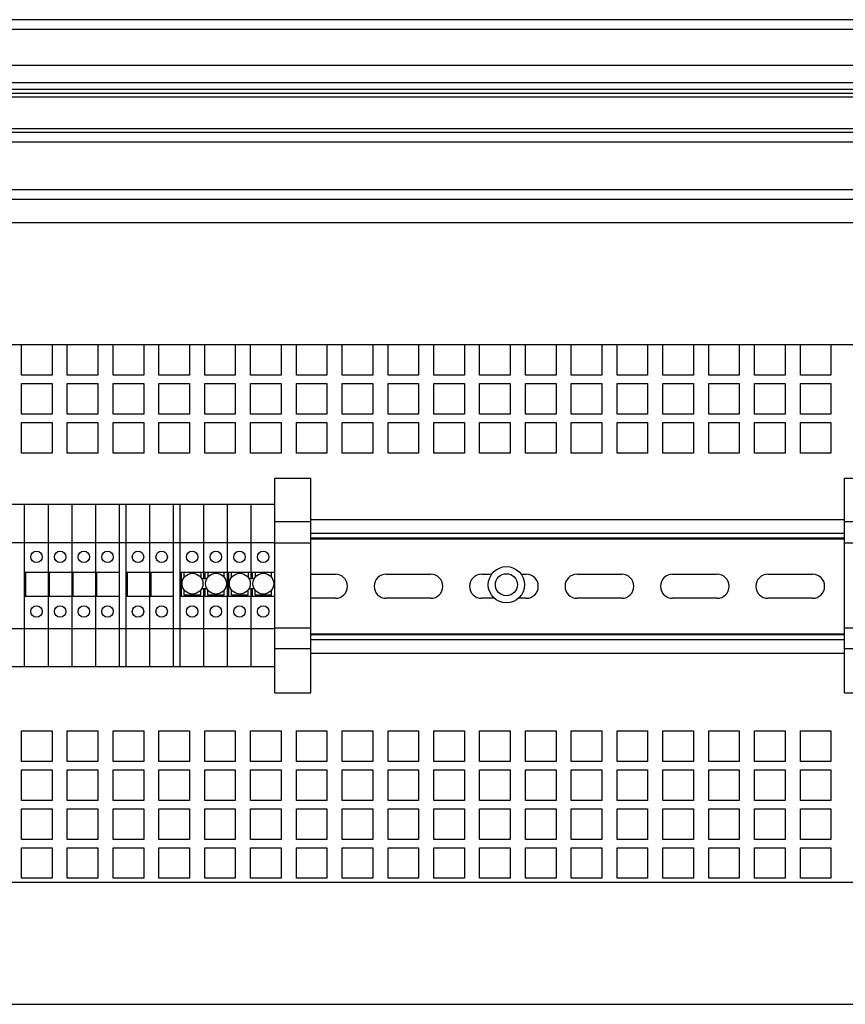
# Paper-space layout '177R0036_1_3' of a CAD drawing. Units: millimetres. Extents: x 0 to 841, y 0 to 594.
# Drawn here: x 497 to 540, y 438 to 489 of the extents above; entities that cross this region are included whole.
import ezdxf

# ---------------------------------------------------------------- set-up
doc = ezdxf.new("R2010")
doc.units = ezdxf.units.MM
doc.header["$LTSCALE"] = 46.255
doc.layers.get('0').update_dxf_attribs({"linetype": 'CONTINUOUS'})
doc.layers.add('002___PRT_ALL_AXES', color=7, linetype='CONTINUOUS')
doc.layers.add('NOTES', color=7, linetype='CONTINUOUS')

psp = doc.layouts.new('177R0036_1_3')

# ---------------------------------------------------------------- linework, layer by layer
at = {"color": 3, "linetype": 'CONTINUOUS'}
for p, q in [((559.501, 489.315), (447.001, 489.315)), ((446.501, 488.815), (560.001, 488.815)), ((557.022, 486.919), (449.48, 486.919)), ((449.637, 486.026), (556.866, 486.026)), ((447.421, 485.463), (559.081, 485.463)), ((448.66, 485.671), (557.843, 485.671)), ((447.421, 485.275), (559.081, 485.275)), ((447.476, 483.615), (559.027, 483.615)), ((447.738, 483.415), (558.765, 483.415)), ((452.021, 482.915), (554.481, 482.915)), ((452.021, 480.415), (554.481, 480.415)), ((452.051, 479.915), (554.451, 479.915)), ((497.119, 470.692), (497.119, 472.292)), ((498.719, 472.292), (498.719, 470.692)), ((499.519, 470.692), (499.519, 472.292)), ((501.119, 472.292), (501.119, 470.692)), ((501.919, 470.692), (501.919, 472.292)), ((503.519, 472.292), (503.519, 470.692)), ((504.319, 470.692), (504.319, 472.292)), ((505.919, 472.292), (505.919, 470.692)), ((506.719, 470.692), (506.719, 472.292)), ((508.319, 472.292), (508.319, 470.692)), ((509.119, 470.692), (509.119, 472.292)), ((510.719, 472.292), (510.719, 470.692)), ((511.519, 470.692), (511.519, 472.292)), ((513.119, 472.292), (513.119, 470.692)), ((513.919, 470.692), (513.919, 472.292)), ((515.519, 472.292), (515.519, 470.692)), ((516.319, 470.692), (516.319, 472.292)), ((517.919, 472.292), (517.919, 470.692)), ((518.719, 470.692), (518.719, 472.292)), ((520.319, 472.292), (520.319, 470.692)), ((521.119, 470.692), (521.119, 472.292)), ((522.719, 472.292), (522.719, 470.692)), ((523.519, 470.692), (523.519, 472.292)), ((525.119, 472.292), (525.119, 470.692)), ((525.919, 470.692), (525.919, 472.292)), ((527.519, 472.292), (527.519, 470.692)), ((528.319, 470.692), (528.319, 472.292)), ((529.919, 472.292), (529.919, 470.692)), ((530.719, 470.692), (530.719, 472.292)), ((532.319, 472.292), (532.319, 470.692)), ((533.119, 470.692), (533.119, 472.292)), ((534.719, 472.292), (534.719, 470.692)), ((535.519, 470.692), (535.519, 472.292)), ((537.119, 472.292), (537.119, 470.692)), ((537.919, 470.692), (537.919, 472.292)), ((539.519, 472.292), (539.519, 470.692)), ((498.719, 470.692), (497.119, 470.692)), ((501.119, 470.692), (499.519, 470.692)), ((503.519, 470.692), (501.919, 470.692)), ((505.919, 470.692), (504.319, 470.692)), ((508.319, 470.692), (506.719, 470.692)), ((510.719, 470.692), (509.119, 470.692)), ((513.119, 470.692), (511.519, 470.692)), ((515.519, 470.692), (513.919, 470.692)), ((517.919, 470.692), (516.319, 470.692)), ((520.319, 470.692), (518.719, 470.692)), ((522.719, 470.692), (521.119, 470.692)), ((525.119, 470.692), (523.519, 470.692)), ((527.519, 470.692), (525.919, 470.692)), ((529.919, 470.692), (528.319, 470.692)), ((532.319, 470.692), (530.719, 470.692)), ((534.719, 470.692), (533.119, 470.692)), ((537.119, 470.692), (535.519, 470.692)), ((539.519, 470.692), (537.919, 470.692)), ((497.119, 468.652), (497.119, 470.252)), ((497.119, 470.252), (498.719, 470.252)), ((498.719, 470.252), (498.719, 468.652)), ((499.519, 468.652), (499.519, 470.252)), ((499.519, 470.252), (501.119, 470.252)), ((501.119, 470.252), (501.119, 468.652)), ((501.919, 468.652), (501.919, 470.252)), ((501.919, 470.252), (503.519, 470.252)), ((503.519, 470.252), (503.519, 468.652)), ((504.319, 468.652), (504.319, 470.252)), ((504.319, 470.252), (505.919, 470.252)), ((505.919, 470.252), (505.919, 468.652)), ((506.719, 468.652), (506.719, 470.252)), ((506.719, 470.252), (508.319, 470.252)), ((508.319, 470.252), (508.319, 468.652)), ((509.119, 468.652), (509.119, 470.252)), ((509.119, 470.252), (510.719, 470.252)), ((510.719, 470.252), (510.719, 468.652)), ((511.519, 468.652), (511.519, 470.252)), ((511.519, 470.252), (513.119, 470.252)), ((513.119, 470.252), (513.119, 468.652)), ((513.919, 468.652), (513.919, 470.252)), ((513.919, 470.252), (515.519, 470.252)), ((515.519, 470.252), (515.519, 468.652)), ((516.319, 468.652), (516.319, 470.252)), ((516.319, 470.252), (517.919, 470.252)), ((517.919, 470.252), (517.919, 468.652)), ((518.719, 468.652), (518.719, 470.252)), ((518.719, 470.252), (520.319, 470.252)), ((520.319, 470.252), (520.319, 468.652)), ((521.119, 468.652), (521.119, 470.252)), ((521.119, 470.252), (522.719, 470.252)), ((522.719, 470.252), (522.719, 468.652)), ((523.519, 468.652), (523.519, 470.252)), ((523.519, 470.252), (525.119, 470.252)), ((525.119, 470.252), (525.119, 468.652)), ((525.919, 468.652), (525.919, 470.252)), ((525.919, 470.252), (527.519, 470.252)), ((527.519, 470.252), (527.519, 468.652)), ((528.319, 468.652), (528.319, 470.252)), ((528.319, 470.252), (529.919, 470.252)), ((529.919, 470.252), (529.919, 468.652)), ((530.719, 468.652), (530.719, 470.252)), ((530.719, 470.252), (532.319, 470.252)), ((532.319, 470.252), (532.319, 468.652)), ((533.119, 468.652), (533.119, 470.252)), ((533.119, 470.252), (534.719, 470.252)), ((534.719, 470.252), (534.719, 468.652)), ((535.519, 468.652), (535.519, 470.252)), ((535.519, 470.252), (537.119, 470.252)), ((537.119, 470.252), (537.119, 468.652)), ((537.919, 468.652), (537.919, 470.252)), ((537.919, 470.252), (539.519, 470.252)), ((539.519, 470.252), (539.519, 468.652)), ((498.719, 468.652), (497.119, 468.652)), ((501.119, 468.652), (499.519, 468.652)), ((503.519, 468.652), (501.919, 468.652)), ((505.919, 468.652), (504.319, 468.652)), ((508.319, 468.652), (506.719, 468.652)), ((510.719, 468.652), (509.119, 468.652)), ((513.119, 468.652), (511.519, 468.652)), ((515.519, 468.652), (513.919, 468.652)), ((517.919, 468.652), (516.319, 468.652)), ((520.319, 468.652), (518.719, 468.652)), ((522.719, 468.652), (521.119, 468.652)), ((525.119, 468.652), (523.519, 468.652)), ((527.519, 468.652), (525.919, 468.652)), ((529.919, 468.652), (528.319, 468.652)), ((532.319, 468.652), (530.719, 468.652)), ((534.719, 468.652), (533.119, 468.652)), ((537.119, 468.652), (535.519, 468.652)), ((539.519, 468.652), (537.919, 468.652)), ((497.119, 466.612), (497.119, 468.212)), ((497.119, 468.212), (498.719, 468.212)), ((498.719, 468.212), (498.719, 466.612)), ((499.519, 466.612), (499.519, 468.212)), ((499.519, 468.212), (501.119, 468.212)), ((501.119, 468.212), (501.119, 466.612)), ((501.919, 466.612), (501.919, 468.212)), ((501.919, 468.212), (503.519, 468.212)), ((503.519, 468.212), (503.519, 466.612)), ((504.319, 466.612), (504.319, 468.212)), ((504.319, 468.212), (505.919, 468.212)), ((505.919, 468.212), (505.919, 466.612)), ((506.719, 466.612), (506.719, 468.212)), ((506.719, 468.212), (508.319, 468.212)), ((508.319, 468.212), (508.319, 466.612)), ((509.119, 466.612), (509.119, 468.212)), ((509.119, 468.212), (510.719, 468.212)), ((510.719, 468.212), (510.719, 466.612)), ((511.519, 466.612), (511.519, 468.212)), ((511.519, 468.212), (513.119, 468.212)), ((513.119, 468.212), (513.119, 466.612)), ((513.919, 466.612), (513.919, 468.212)), ((513.919, 468.212), (515.519, 468.212)), ((515.519, 468.212), (515.519, 466.612)), ((516.319, 466.612), (516.319, 468.212)), ((516.319, 468.212), (517.919, 468.212)), ((517.919, 468.212), (517.919, 466.612)), ((518.719, 466.612), (518.719, 468.212)), ((518.719, 468.212), (520.319, 468.212)), ((520.319, 468.212), (520.319, 466.612)), ((521.119, 466.612), (521.119, 468.212)), ((521.119, 468.212), (522.719, 468.212)), ((522.719, 468.212), (522.719, 466.612)), ((523.519, 466.612), (523.519, 468.212)), ((523.519, 468.212), (525.119, 468.212)), ((525.119, 468.212), (525.119, 466.612)), ((525.919, 466.612), (525.919, 468.212)), ((525.919, 468.212), (527.519, 468.212)), ((527.519, 468.212), (527.519, 466.612)), ((528.319, 466.612), (528.319, 468.212)), ((528.319, 468.212), (529.919, 468.212)), ((529.919, 468.212), (529.919, 466.612)), ((530.719, 466.612), (530.719, 468.212)), ((530.719, 468.212), (532.319, 468.212)), ((532.319, 468.212), (532.319, 466.612)), ((533.119, 466.612), (533.119, 468.212)), ((533.119, 468.212), (534.719, 468.212)), ((534.719, 468.212), (534.719, 466.612)), ((535.519, 466.612), (535.519, 468.212)), ((535.519, 468.212), (537.119, 468.212)), ((537.119, 468.212), (537.119, 466.612)), ((537.919, 466.612), (537.919, 468.212)), ((537.919, 468.212), (539.519, 468.212)), ((539.519, 468.212), (539.519, 466.612)), ((498.719, 466.612), (497.119, 466.612)), ((501.119, 466.612), (499.519, 466.612)), ((503.519, 466.612), (501.919, 466.612)), ((505.919, 466.612), (504.319, 466.612)), ((508.319, 466.612), (506.719, 466.612)), ((510.719, 466.612), (509.119, 466.612)), ((513.119, 466.612), (511.519, 466.612)), ((515.519, 466.612), (513.919, 466.612)), ((517.919, 466.612), (516.319, 466.612)), ((520.319, 466.612), (518.719, 466.612)), ((522.719, 466.612), (521.119, 466.612)), ((525.119, 466.612), (523.519, 466.612)), ((527.519, 466.612), (525.919, 466.612)), ((529.919, 466.612), (528.319, 466.612)), ((532.319, 466.612), (530.719, 466.612)), ((534.719, 466.612), (533.119, 466.612)), ((537.119, 466.612), (535.519, 466.612)), ((539.519, 466.612), (537.919, 466.612)), ((497.119, 450.457), (497.119, 452.057)), ((497.119, 452.057), (498.719, 452.057)), ((498.719, 452.057), (498.719, 450.457)), ((499.519, 450.457), (499.519, 452.057)), ((499.519, 452.057), (501.119, 452.057)), ((501.119, 452.057), (501.119, 450.457)), ((501.919, 450.457), (501.919, 452.057)), ((501.919, 452.057), (503.519, 452.057)), ((503.519, 452.057), (503.519, 450.457)), ((504.319, 450.457), (504.319, 452.057)), ((504.319, 452.057), (505.919, 452.057)), ((505.919, 452.057), (505.919, 450.457)), ((506.719, 450.457), (506.719, 452.057)), ((506.719, 452.057), (508.319, 452.057)), ((508.319, 452.057), (508.319, 450.457)), ((509.119, 450.457), (509.119, 452.057)), ((509.119, 452.057), (510.719, 452.057)), ((510.719, 452.057), (510.719, 450.457)), ((511.519, 450.457), (511.519, 452.057)), ((511.519, 452.057), (513.119, 452.057)), ((513.119, 452.057), (513.119, 450.457)), ((513.919, 450.457), (513.919, 452.057)), ((513.919, 452.057), (515.519, 452.057)), ((515.519, 452.057), (515.519, 450.457)), ((516.319, 450.457), (516.319, 452.057)), ((516.319, 452.057), (517.919, 452.057)), ((517.919, 452.057), (517.919, 450.457)), ((518.719, 450.457), (518.719, 452.057)), ((518.719, 452.057), (520.319, 452.057)), ((520.319, 452.057), (520.319, 450.457)), ((521.119, 450.457), (521.119, 452.057)), ((521.119, 452.057), (522.719, 452.057)), ((522.719, 452.057), (522.719, 450.457)), ((523.519, 450.457), (523.519, 452.057)), ((523.519, 452.057), (525.119, 452.057)), ((525.119, 452.057), (525.119, 450.457)), ((525.919, 450.457), (525.919, 452.057)), ((525.919, 452.057), (527.519, 452.057)), ((527.519, 452.057), (527.519, 450.457)), ((528.319, 450.457), (528.319, 452.057)), ((528.319, 452.057), (529.919, 452.057)), ((529.919, 452.057), (529.919, 450.457)), ((530.719, 450.457), (530.719, 452.057)), ((530.719, 452.057), (532.319, 452.057)), ((532.319, 452.057), (532.319, 450.457)), ((533.119, 450.457), (533.119, 452.057)), ((533.119, 452.057), (534.719, 452.057)), ((534.719, 452.057), (534.719, 450.457)), ((535.519, 450.457), (535.519, 452.057)), ((535.519, 452.057), (537.119, 452.057)), ((537.119, 452.057), (537.119, 450.457)), ((537.919, 450.457), (537.919, 452.057)), ((537.919, 452.057), (539.519, 452.057)), ((539.519, 452.057), (539.519, 450.457)), ((498.719, 450.457), (497.119, 450.457)), ((501.119, 450.457), (499.519, 450.457)), ((503.519, 450.457), (501.919, 450.457)), ((505.919, 450.457), (504.319, 450.457)), ((508.319, 450.457), (506.719, 450.457)), ((510.719, 450.457), (509.119, 450.457)), ((513.119, 450.457), (511.519, 450.457)), ((515.519, 450.457), (513.919, 450.457)), ((517.919, 450.457), (516.319, 450.457)), ((520.319, 450.457), (518.719, 450.457)), ((522.719, 450.457), (521.119, 450.457)), ((525.119, 450.457), (523.519, 450.457)), ((527.519, 450.457), (525.919, 450.457)), ((529.919, 450.457), (528.319, 450.457)), ((532.319, 450.457), (530.719, 450.457)), ((534.719, 450.457), (533.119, 450.457)), ((537.119, 450.457), (535.519, 450.457)), ((539.519, 450.457), (537.919, 450.457)), ((497.119, 448.417), (497.119, 450.017)), ((497.119, 450.017), (498.719, 450.017)), ((498.719, 450.017), (498.719, 448.417)), ((499.519, 448.417), (499.519, 450.017)), ((499.519, 450.017), (501.119, 450.017)), ((501.119, 450.017), (501.119, 448.417)), ((501.919, 448.417), (501.919, 450.017)), ((501.919, 450.017), (503.519, 450.017)), ((503.519, 450.017), (503.519, 448.417)), ((504.319, 448.417), (504.319, 450.017)), ((504.319, 450.017), (505.919, 450.017)), ((505.919, 450.017), (505.919, 448.417)), ((506.719, 448.417), (506.719, 450.017)), ((506.719, 450.017), (508.319, 450.017)), ((508.319, 450.017), (508.319, 448.417)), ((509.119, 448.417), (509.119, 450.017)), ((509.119, 450.017), (510.719, 450.017)), ((510.719, 450.017), (510.719, 448.417)), ((511.519, 448.417), (511.519, 450.017)), ((511.519, 450.017), (513.119, 450.017)), ((513.119, 450.017), (513.119, 448.417)), ((513.919, 448.417), (513.919, 450.017)), ((513.919, 450.017), (515.519, 450.017)), ((515.519, 450.017), (515.519, 448.417)), ((516.319, 448.417), (516.319, 450.017)), ((516.319, 450.017), (517.919, 450.017)), ((517.919, 450.017), (517.919, 448.417)), ((518.719, 448.417), (518.719, 450.017)), ((518.719, 450.017), (520.319, 450.017)), ((520.319, 450.017), (520.319, 448.417)), ((521.119, 448.417), (521.119, 450.017)), ((521.119, 450.017), (522.719, 450.017)), ((522.719, 450.017), (522.719, 448.417)), ((523.519, 448.417), (523.519, 450.017)), ((523.519, 450.017), (525.119, 450.017)), ((525.119, 450.017), (525.119, 448.417)), ((525.919, 448.417), (525.919, 450.017)), ((525.919, 450.017), (527.519, 450.017)), ((527.519, 450.017), (527.519, 448.417)), ((528.319, 448.417), (528.319, 450.017)), ((528.319, 450.017), (529.919, 450.017)), ((529.919, 450.017), (529.919, 448.417)), ((530.719, 448.417), (530.719, 450.017)), ((530.719, 450.017), (532.319, 450.017)), ((532.319, 450.017), (532.319, 448.417)), ((533.119, 448.417), (533.119, 450.017)), ((533.119, 450.017), (534.719, 450.017)), ((534.719, 450.017), (534.719, 448.417)), ((535.519, 448.417), (535.519, 450.017)), ((535.519, 450.017), (537.119, 450.017)), ((537.119, 450.017), (537.119, 448.417)), ((537.919, 448.417), (537.919, 450.017)), ((537.919, 450.017), (539.519, 450.017)), ((539.519, 450.017), (539.519, 448.417)), ((498.719, 448.417), (497.119, 448.417)), ((501.119, 448.417), (499.519, 448.417)), ((503.519, 448.417), (501.919, 448.417)), ((505.919, 448.417), (504.319, 448.417)), ((508.319, 448.417), (506.719, 448.417)), ((510.719, 448.417), (509.119, 448.417)), ((513.119, 448.417), (511.519, 448.417)), ((515.519, 448.417), (513.919, 448.417)), ((517.919, 448.417), (516.319, 448.417)), ((520.319, 448.417), (518.719, 448.417)), ((522.719, 448.417), (521.119, 448.417)), ((525.119, 448.417), (523.519, 448.417)), ((527.519, 448.417), (525.919, 448.417)), ((529.919, 448.417), (528.319, 448.417)), ((532.319, 448.417), (530.719, 448.417)), ((534.719, 448.417), (533.119, 448.417)), ((537.119, 448.417), (535.519, 448.417)), ((539.519, 448.417), (537.919, 448.417)), ((497.119, 446.377), (497.119, 447.977)), ((497.119, 447.977), (498.719, 447.977)), ((498.719, 447.977), (498.719, 446.377)), ((499.519, 446.377), (499.519, 447.977)), ((499.519, 447.977), (501.119, 447.977)), ((501.119, 447.977), (501.119, 446.377)), ((501.919, 446.377), (501.919, 447.977)), ((501.919, 447.977), (503.519, 447.977)), ((503.519, 447.977), (503.519, 446.377)), ((504.319, 446.377), (504.319, 447.977)), ((504.319, 447.977), (505.919, 447.977)), ((505.919, 447.977), (505.919, 446.377)), ((506.719, 446.377), (506.719, 447.977)), ((506.719, 447.977), (508.319, 447.977)), ((508.319, 447.977), (508.319, 446.377)), ((509.119, 446.377), (509.119, 447.977)), ((509.119, 447.977), (510.719, 447.977)), ((510.719, 447.977), (510.719, 446.377)), ((511.519, 446.377), (511.519, 447.977)), ((511.519, 447.977), (513.119, 447.977)), ((513.119, 447.977), (513.119, 446.377)), ((513.919, 446.377), (513.919, 447.977)), ((513.919, 447.977), (515.519, 447.977)), ((515.519, 447.977), (515.519, 446.377)), ((516.319, 446.377), (516.319, 447.977)), ((516.319, 447.977), (517.919, 447.977)), ((517.919, 447.977), (517.919, 446.377)), ((518.719, 446.377), (518.719, 447.977)), ((518.719, 447.977), (520.319, 447.977)), ((520.319, 447.977), (520.319, 446.377)), ((521.119, 446.377), (521.119, 447.977)), ((521.119, 447.977), (522.719, 447.977)), ((522.719, 447.977), (522.719, 446.377)), ((523.519, 446.377), (523.519, 447.977)), ((523.519, 447.977), (525.119, 447.977)), ((525.119, 447.977), (525.119, 446.377)), ((525.919, 446.377), (525.919, 447.977)), ((525.919, 447.977), (527.519, 447.977)), ((527.519, 447.977), (527.519, 446.377)), ((528.319, 446.377), (528.319, 447.977)), ((528.319, 447.977), (529.919, 447.977)), ((529.919, 447.977), (529.919, 446.377)), ((530.719, 446.377), (530.719, 447.977)), ((530.719, 447.977), (532.319, 447.977)), ((532.319, 447.977), (532.319, 446.377)), ((533.119, 446.377), (533.119, 447.977)), ((533.119, 447.977), (534.719, 447.977)), ((534.719, 447.977), (534.719, 446.377)), ((535.519, 446.377), (535.519, 447.977)), ((535.519, 447.977), (537.119, 447.977)), ((537.119, 447.977), (537.119, 446.377)), ((537.919, 446.377), (537.919, 447.977)), ((537.919, 447.977), (539.519, 447.977)), ((539.519, 447.977), (539.519, 446.377)), ((498.719, 446.377), (497.119, 446.377)), ((501.119, 446.377), (499.519, 446.377)), ((503.519, 446.377), (501.919, 446.377)), ((505.919, 446.377), (504.319, 446.377)), ((508.319, 446.377), (506.719, 446.377)), ((510.719, 446.377), (509.119, 446.377)), ((513.119, 446.377), (511.519, 446.377)), ((515.519, 446.377), (513.919, 446.377)), ((517.919, 446.377), (516.319, 446.377)), ((520.319, 446.377), (518.719, 446.377)), ((522.719, 446.377), (521.119, 446.377)), ((525.119, 446.377), (523.519, 446.377)), ((527.519, 446.377), (525.919, 446.377)), ((529.919, 446.377), (528.319, 446.377)), ((532.319, 446.377), (530.719, 446.377)), ((534.719, 446.377), (533.119, 446.377)), ((537.119, 446.377), (535.519, 446.377)), ((539.519, 446.377), (537.919, 446.377)), ((497.119, 444.337), (497.119, 445.937)), ((497.119, 445.937), (498.719, 445.937)), ((498.719, 445.937), (498.719, 444.337)), ((499.519, 444.337), (499.519, 445.937)), ((499.519, 445.937), (501.119, 445.937)), ((501.119, 445.937), (501.119, 444.337)), ((501.919, 444.337), (501.919, 445.937)), ((501.919, 445.937), (503.519, 445.937)), ((503.519, 445.937), (503.519, 444.337)), ((504.319, 444.337), (504.319, 445.937)), ((504.319, 445.937), (505.919, 445.937)), ((505.919, 445.937), (505.919, 444.337)), ((506.719, 444.337), (506.719, 445.937)), ((506.719, 445.937), (508.319, 445.937)), ((508.319, 445.937), (508.319, 444.337)), ((509.119, 444.337), (509.119, 445.937)), ((509.119, 445.937), (510.719, 445.937)), ((510.719, 445.937), (510.719, 444.337)), ((511.519, 444.337), (511.519, 445.937)), ((511.519, 445.937), (513.119, 445.937)), ((513.119, 445.937), (513.119, 444.337)), ((513.919, 444.337), (513.919, 445.937)), ((513.919, 445.937), (515.519, 445.937)), ((515.519, 445.937), (515.519, 444.337)), ((516.319, 444.337), (516.319, 445.937)), ((516.319, 445.937), (517.919, 445.937)), ((517.919, 445.937), (517.919, 444.337)), ((518.719, 444.337), (518.719, 445.937)), ((518.719, 445.937), (520.319, 445.937)), ((520.319, 445.937), (520.319, 444.337)), ((521.119, 444.337), (521.119, 445.937)), ((521.119, 445.937), (522.719, 445.937)), ((522.719, 445.937), (522.719, 444.337)), ((523.519, 444.337), (523.519, 445.937)), ((523.519, 445.937), (525.119, 445.937)), ((525.119, 445.937), (525.119, 444.337)), ((525.919, 444.337), (525.919, 445.937)), ((525.919, 445.937), (527.519, 445.937)), ((527.519, 445.937), (527.519, 444.337)), ((528.319, 444.337), (528.319, 445.937)), ((528.319, 445.937), (529.919, 445.937)), ((529.919, 445.937), (529.919, 444.337)), ((530.719, 444.337), (530.719, 445.937)), ((530.719, 445.937), (532.319, 445.937)), ((532.319, 445.937), (532.319, 444.337)), ((533.119, 444.337), (533.119, 445.937)), ((533.119, 445.937), (534.719, 445.937)), ((534.719, 445.937), (534.719, 444.337)), ((535.519, 444.337), (535.519, 445.937)), ((535.519, 445.937), (537.119, 445.937)), ((537.119, 445.937), (537.119, 444.337)), ((537.919, 444.337), (537.919, 445.937)), ((537.919, 445.937), (539.519, 445.937)), ((539.519, 445.937), (539.519, 444.337)), ((498.719, 444.337), (497.119, 444.337)), ((501.119, 444.337), (499.519, 444.337)), ((503.519, 444.337), (501.919, 444.337)), ((505.919, 444.337), (504.319, 444.337)), ((508.319, 444.337), (506.719, 444.337)), ((510.719, 444.337), (509.119, 444.337)), ((513.119, 444.337), (511.519, 444.337)), ((515.519, 444.337), (513.919, 444.337)), ((517.919, 444.337), (516.319, 444.337)), ((520.319, 444.337), (518.719, 444.337)), ((522.719, 444.337), (521.119, 444.337)), ((525.119, 444.337), (523.519, 444.337)), ((527.519, 444.337), (525.919, 444.337)), ((529.919, 444.337), (528.319, 444.337)), ((532.319, 444.337), (530.719, 444.337)), ((534.719, 444.337), (533.119, 444.337)), ((537.119, 444.337), (535.519, 444.337)), ((539.519, 444.337), (537.919, 444.337))]:
    psp.add_line(p, q, dxfattribs=at)
at = {"color": 7, "linetype": 'CONTINUOUS'}
for p, q in [((465.393, 478.692), (545.393, 478.692)), ((465.393, 472.292), (545.393, 472.292)), ((510.396, 454.055), (510.396, 465.305)), ((510.396, 465.305), (512.268, 465.305)), ((512.268, 454.055), (512.268, 465.305)), ((540.228, 454.055), (540.228, 465.305)), ((540.228, 465.305), (542.1, 465.305)), ((489.132, 463.93), (510.396, 463.93)), ((497.284, 455.43), (497.284, 463.93)), ((498.524, 455.43), (498.524, 463.93)), ((499.764, 455.43), (499.764, 463.93)), ((501.004, 455.43), (501.004, 463.93)), ((502.244, 455.43), (502.244, 463.93)), ((502.6, 455.43), (502.6, 463.93)), ((503.84, 455.43), (503.84, 463.93)), ((505.08, 455.43), (505.08, 463.93)), ((505.436, 455.43), (505.436, 463.93)), ((506.676, 460.042), (506.676, 463.93)), ((507.916, 455.43), (507.916, 463.93)), ((509.156, 460.042), (509.156, 463.93)), ((512.268, 463.005), (510.396, 463.005)), ((512.268, 463.135), (540.228, 463.135)), ((542.1, 463.005), (540.228, 463.005)), ((512.268, 462.415), (540.228, 462.415)), ((540.228, 462.162), (512.268, 462.162)), ((489.132, 461.93), (510.396, 461.93)), ((510.396, 461.905), (512.268, 461.905)), ((512.268, 462.122), (540.228, 462.122)), ((540.228, 461.905), (542.1, 461.905)), ((497.284, 460.372), (502.244, 460.372)), ((497.334, 460.372), (497.334, 459.112)), ((498.574, 460.372), (498.574, 459.112)), ((499.814, 460.372), (499.814, 459.112)), ((501.054, 460.372), (501.054, 459.112)), ((502.6, 460.372), (505.08, 460.372)), ((502.65, 460.372), (502.65, 459.112)), ((503.89, 460.372), (503.89, 459.112)), ((505.436, 460.372), (510.396, 460.372)), ((505.486, 460.372), (505.486, 459.112)), ((505.646, 460.104), (505.646, 460.372)), ((506.726, 460.372), (506.726, 460.042)), ((507.736, 460.104), (507.736, 460.372)), ((507.966, 460.372), (507.966, 459.112)), ((508.126, 460.104), (508.126, 460.372)), ((509.206, 460.372), (509.206, 460.042)), ((510.216, 460.104), (510.216, 460.372)), ((512.268, 460.265), (513.56, 460.265)), ((516.22, 460.265), (518.56, 460.265)), ((521.22, 460.265), (521.749, 460.265)), ((523.293, 460.265), (523.56, 460.265)), ((526.22, 460.265), (528.56, 460.265)), ((531.22, 460.265), (533.56, 460.265)), ((536.22, 460.265), (538.56, 460.265)), ((497.284, 459.112), (502.244, 459.112)), ((502.6, 459.112), (505.08, 459.112)), ((505.436, 459.112), (510.396, 459.112)), ((505.646, 459.172), (505.646, 459.439)), ((506.676, 455.43), (506.676, 459.502)), ((506.726, 459.502), (506.726, 459.112)), ((507.736, 459.172), (507.736, 459.439)), ((508.126, 459.172), (508.126, 459.439)), ((509.156, 455.43), (509.156, 459.502)), ((509.206, 459.502), (509.206, 459.112)), ((510.216, 459.172), (510.216, 459.439)), ((513.56, 459.005), (512.268, 459.005)), ((518.56, 459.005), (516.22, 459.005)), ((521.892, 459.005), (521.22, 459.005)), ((523.56, 459.005), (523.15, 459.005)), ((528.56, 459.005), (526.22, 459.005)), ((533.56, 459.005), (531.22, 459.005)), ((538.56, 459.005), (536.22, 459.005)), ((489.132, 457.43), (510.396, 457.43)), ((510.396, 457.455), (512.268, 457.455)), ((512.268, 457.147), (540.228, 457.147)), ((512.268, 457.107), (540.228, 457.107)), ((540.228, 457.455), (542.1, 457.455)), ((512.268, 456.855), (540.228, 456.855)), ((512.268, 456.355), (510.396, 456.355)), ((512.268, 456.135), (540.228, 456.135)), ((542.1, 456.355), (540.228, 456.355)), ((489.132, 455.43), (510.396, 455.43)), ((510.396, 454.055), (512.268, 454.055)), ((540.228, 454.055), (542.1, 454.055)), ((465.393, 444.137), (545.393, 444.137)), ((465.393, 437.737), (545.393, 437.737))]:
    psp.add_line(p, q, dxfattribs=at)
for centre in [(497.904, 461.172), (499.144, 461.172), (500.384, 461.172), (501.624, 461.172), (503.22, 461.172), (504.46, 461.172), (506.056, 461.172), (507.296, 461.172), (508.536, 461.172), (509.776, 461.172), (497.904, 458.312), (499.144, 458.312), (500.384, 458.312), (501.624, 458.312), (503.22, 458.312), (504.46, 458.312), (506.056, 458.312), (507.296, 458.312), (508.536, 458.312), (509.776, 458.312)]:
    psp.add_circle(centre, 0.3, dxfattribs=at)
for centre, start, end in [((513.56, 459.635), 270, 90), ((516.22, 459.635), 90, 270), ((518.56, 459.635), 270, 90), ((521.22, 459.635), 90, 270), ((523.56, 459.635), 270, 90), ((526.22, 459.635), 90, 270), ((528.56, 459.635), 270, 90), ((531.22, 459.635), 90, 270), ((533.56, 459.635), 270, 90), ((536.22, 459.635), 90, 270), ((538.56, 459.635), 270, 90)]:
    psp.add_arc(centre, 0.63, start, end, dxfattribs=at)
at = {"layer": '002___PRT_ALL_AXES', "color": 7, "linetype": 'CONTINUOUS'}
for p, q in [((506.506, 460.372), (506.506, 460.104)), ((506.876, 460.372), (506.876, 460.104)), ((508.986, 460.372), (508.986, 460.104)), ((509.356, 460.372), (509.356, 460.104)), ((506.549, 460.042), (506.833, 460.042)), ((509.029, 460.042), (509.313, 460.042)), ((506.506, 459.172), (505.646, 459.172)), ((506.506, 459.172), (506.506, 459.439)), ((506.833, 459.502), (506.549, 459.502)), ((506.876, 459.172), (506.876, 459.439)), ((507.736, 459.172), (506.876, 459.172)), ((508.986, 459.172), (508.126, 459.172)), ((508.986, 459.172), (508.986, 459.439)), ((509.313, 459.502), (509.029, 459.502)), ((509.356, 459.172), (509.356, 459.439)), ((510.216, 459.172), (509.356, 459.172))]:
    psp.add_line(p, q, dxfattribs=at)
for centre in [(506.076, 459.772), (507.306, 459.772), (508.556, 459.772), (509.786, 459.772)]:
    psp.add_circle(centre, 0.545, dxfattribs=at)
at = {"layer": 'NOTES', "color": 7, "linetype": 'CONTINUOUS'}
for radius in [0.95, 0.58]:
    psp.add_circle((522.521, 459.715), radius, dxfattribs=at)

doc.saveas('drawing.dxf')
